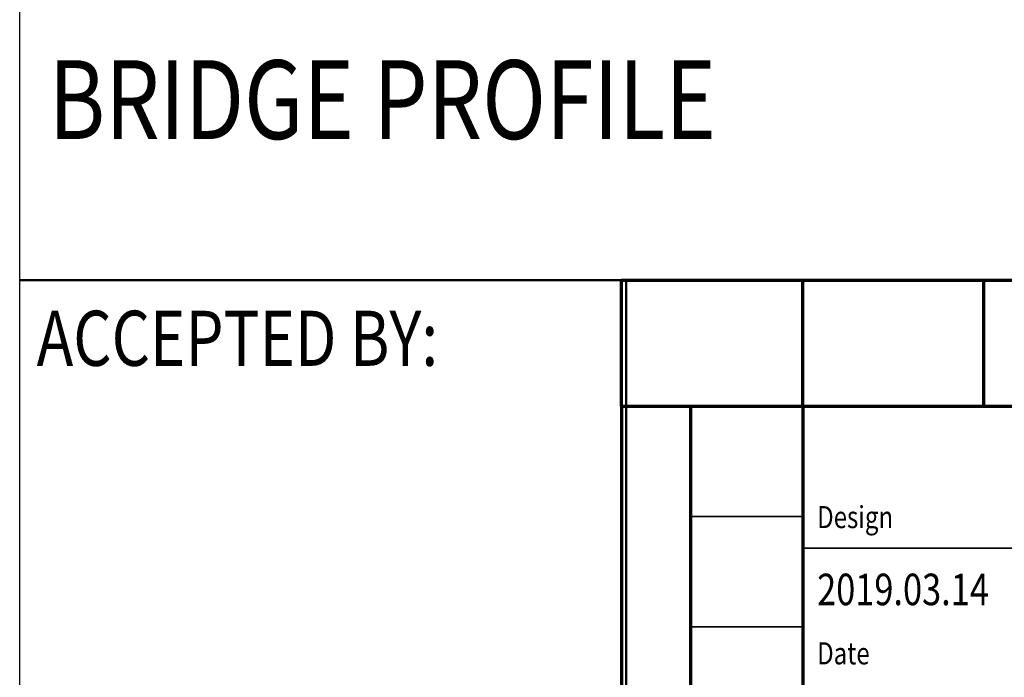
# Model space of a CAD drawing. Units: millimetres. Extents: x 59 to 11996, y 24 to 8424.
# Drawn here: x 7289 to 8539, y 840 to 1675 of the extents above; entities that cross this region are included whole.
import ezdxf
from ezdxf.enums import TextEntityAlignment as Align

# ---------------------------------------------------------------- set-up
doc = ezdxf.new("R2010")
doc.units = ezdxf.units.MM
doc.header["$MEASUREMENT"] = 0
for name, color, linetype, lineweight in [('(1) Shape lines', 7, 'Continuous', 35), ('(4) Texts', 7, 'Continuous', 35), ('(9) Sheet', 7, 'Continuous', 35)]:
    doc.layers.add(name, color=color, linetype=linetype, lineweight=lineweight)
doc.styles.add('Arial', font='ARIAL.TTF')

# ---------------------------------------------------------------- blocks, each defined once
blk = doc.blocks.new('GROUP_0_ae8b0a26-e984-468c-8d5b-c36712b4b031')
at = {"layer": '(1) Shape lines', "color": 7, "linetype": 'Continuous', "lineweight": 50, "ltscale": 60}
blk.add_line((8059.1, 224), (8059.1, 1344), dxfattribs=at)
at = {"layer": '(9) Sheet', "color": 7, "linetype": 'Continuous', "lineweight": 25, "ltscale": 60}
for p, q in [((7289.1, 1344), (7289.1, 3446.9)), ((7289.1, 224), (7289.1, 1344)), ((7289.1, 1344), (11739.1, 1344))]:
    blk.add_line(p, q, dxfattribs=at)
at = {"layer": '(9) Sheet', "color": 7, "linetype": 'Continuous', "lineweight": 50, "ltscale": 60}
blk.add_line((7289.1, 1344), (8059.1, 1344), dxfattribs=at)
at = {"layer": '(9) Sheet', "color": 7, "linetype": 'Continuous', "lineweight": 70, "ltscale": 60}
for p, q in [((8053.3, 1184), (8053.3, 1344)), ((8053.3, 1344), (11739.1, 1344)), ((8283.3, 1184), (8283.3, 1344)), ((8513.3, 1184), (8513.3, 1344)), ((8053.3, 1184), (11739.1, 1184)), ((8053.3, 1184), (8053.3, 224)), ((8141.1, 224), (8141.1, 1184)), ((8283.3, 1184), (8283.3, 644))]:
    blk.add_line(p, q, dxfattribs=at)
at = {"layer": '(9) Sheet', "color": 7, "lineweight": 35, "ltscale": 60}
for p, q in [((8141.1, 1044), (8283.7, 1044)), ((8141.1, 904), (8283.7, 904))]:
    blk.add_line(p, q, dxfattribs=at)
at = {"layer": '(9) Sheet', "color": 7, "linetype": 'Continuous', "lineweight": 35, "ltscale": 60}
blk.add_line((9079.1, 1004), (8283.7, 1004), dxfattribs=at)
at = {"layer": '(4) Texts', "color": 9, "lineweight": 35, "style": 'Arial', "width": 0.8}
blk.add_text('BRIDGE PROFILE', height=100, dxfattribs=at).set_placement((7325.9, 1623.4), align=Align.TOP_LEFT)
at = {"layer": '(4) Texts', "color": 9, "lineweight": 25, "style": 'Arial', "width": 0.8}
blk.add_text('ACCEPTED BY:', height=70, dxfattribs=at).set_placement((7310.6, 1213.5), align=Align.BOTTOM_LEFT)
at = {"layer": '(4) Texts', "color": 9, "lineweight": 50, "style": 'Arial', "width": 0.8}
blk.add_text('2019.03.14', height=40, dxfattribs=at).set_placement((8301.5, 919), align=Align.BOTTOM_LEFT)
at = {"layer": '(9) Sheet', "color": 7, "lineweight": 35, "style": 'Arial', "width": 0.8}
for s, p in [('Design', (8301.5, 1020.6)), ('Date', (8301.5, 847.6))]:
    blk.add_text(s, height=28, dxfattribs=at).set_placement(p, align=Align.BOTTOM_LEFT)

msp = doc.modelspace()

# ---------------------------------------------------------------- block references
at = {"color": 7, "linetype": 'ByBlock'}
msp.add_blockref('GROUP_0_ae8b0a26-e984-468c-8d5b-c36712b4b031', (0, 0), dxfattribs=at)

doc.saveas('drawing.dxf')
